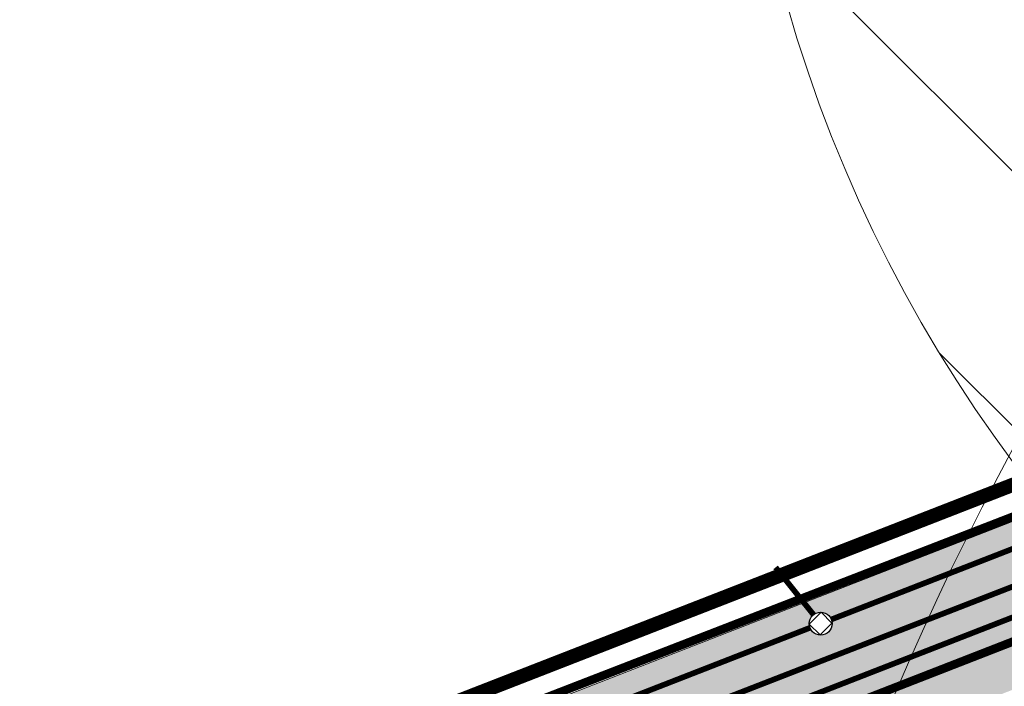
# Model space of a CAD drawing. Units: millimetres. Extents: x 548612 to 549856, y 6581099 to 6581758.
# Drawn here: x 548931 to 548966, y 6581599 to 6581623 of the extents above; entities that cross this region are included whole.
import ezdxf

# ---------------------------------------------------------------- set-up
doc = ezdxf.new("R2010")
doc.units = ezdxf.units.MM
doc.header["$LTSCALE"] = 0.5
doc.set_wipeout_variables(frame=1)
doc.linetypes.add('CENTER', pattern=[6250000000, 4000000000, -1000000000, 250000000, -1000000000])
for name, color, linetype, lineweight in [('AB_tänavalõige', 7, 'Continuous', 0), ('OPT-asf-olol', 9, 'Continuous', 0), ('OPT-elekter', 1, 'Continuous', 9), ('OPT-kinnistu piir', 19, 'Continuous', 0), ('OPT-likv-trass', 1, 'Ristid', 5), ('TM-äärekivi_sõidutee', 1, 'Continuous', 9), ('VK_asendiplaan$0$VPP_DRENAAZ_D1', 112, 'Continuous', 0), ('VK_asendiplaan$0$VPP_OLMEKANAL_K1', 244, 'VK_asendiplaan$0$KANALISATSIOON1', 0), ('VK_asendiplaan$0$VPP_SADEKANAL_K2', 102, 'VK_asendiplaan$0$KANALISATSIOON2', 0), ('VK_asendiplaan$0$VPP_VESI_v1', 5, 'Continuous', 0)]:
    doc.layers.add(name, color=color, linetype=linetype, lineweight=lineweight)
doc.layers.add('VK_asendiplaan$0$KANAL_ELEMENDID', color=7, linetype='Continuous')
doc.layers.add('VK_asendiplaan$0$VPP_DRENAAZ_KAEVUD', color=112, linetype='Continuous')
doc.styles.add('KPR-jooned', font='romand.shx')
doc.styles.get("Standard").update_dxf_attribs({"font": 'txt.shx'})
doc.styles.add('VK_asendiplaan$0$Standard', font='txt')
doc.styles.add('VK_asendiplaan$1$line', font='romant.shx', dxfattribs={"height": 1.8})
doc.linetypes.add('kivi l0.8', pattern='A,0,[130,ltypeshp.shx,S=0.125,R=0,X=0,Y=0],-0.8', length=0.8)
doc.linetypes.add('Ristid', pattern='A,0,-2,["X",Standard,S=0.9,R=0,X=-0.1,Y=-0.45],-2', length=4)
doc.linetypes.add('VK_asendiplaan$0$DRENAAZ1', pattern='A,9,-1.5,["D1",VK_asendiplaan$1$line,S=1,R=0,X=-1,Y=-0.9],-3.5', length=14)
doc.linetypes.add('VK_asendiplaan$0$KANALISATSIOON1', pattern='A,9,-1.5,["K1",VK_asendiplaan$1$line,S=1,R=0,X=-1,Y=-0.9],-2.5', length=13)
doc.linetypes.add('VK_asendiplaan$0$KANALISATSIOON2', pattern='A,8.55,-1.5,["K2",VK_asendiplaan$1$line,S=1,R=0,X=-1,Y=-0.9],-3.5', length=13.55)
doc.linetypes.add('VK_asendiplaan$0$Vesi1', pattern='A,3.4,-0.4,["V1",VK_asendiplaan$0$Standard,S=0.5,R=0,X=-0.1,Y=-0.25],-1.2', length=5)
doc.linetypes.add('W2_KPROJEKT', pattern='A,9.5,-1.25,["W2",KPR-jooned,S=1,R=0,X=-1.05,Y=-0.5],-1.25', length=12)

# ---------------------------------------------------------------- blocks, each defined once
blk = doc.blocks.new('VK_asendiplaan$0$VKT_kk_dvk_w')
at = {"layer": 'VK_asendiplaan$0$KANAL_ELEMENDID', "color": 0, "linetype": 'Continuous'}
blk.add_line((0, 0), (0, 0), dxfattribs=at)
at = {"color": 0, "linetype": 'Continuous'}
blk.add_wipeout([(0.019449814348616912, -0.40140109163853543), (0.09738555984508639, -0.3898938116724382), (0.17157883289116033, -0.3634031311787377), (0.2391784276117451, -0.3229470721526623), (0.2975865294920179, -0.27008033825456446), (0.34455854793236085, -0.20683456842014258), (0.37828937460632295, -0.13564026211549673), (0.3974827527612894, -0.059233376605687726), (0.4014010916385355, 0.019449814348617478), (0.38989381167243803, 0.09738555984508712), (0.36340313117873746, 0.17157883289116105), (0.32294707215266194, 0.23917842761174568), (0.270080338254564, 0.29758652949201814), (0.20683456842014197, 0.3445585479323612), (0.13564026211549615, 0.37828937460632317), (0.05923337660568714, 0.3974827527612894), (-0.019449814348618227, 0.40140109163853555), (-0.0973855598450873, 0.389893811672438), (-0.17157883289116083, 0.36340313117873757), (-0.2391784276117452, 0.3229470721526624), (-0.2975865294920177, 0.27008033825456446), (-0.34455854793236057, 0.20683456842014292), (-0.37828937460632267, 0.13564026211549762), (-0.39748275276128925, 0.05923337660568884), (-0.4014010916385354, -0.019449814348616035), (-0.38989381167243836, -0.09738555984508523), (-0.3634031311787384, -0.17157883289115883), (-0.32294707215266333, -0.23917842761174346), (-0.2700803382545661, -0.29758652949201636), (-0.20683456842014464, -0.34455854793235946), (-0.13564026211549948, -0.37828937460632195), (-0.059233376605690946, -0.3974827527612891)], dxfattribs=at).dxf.layer = 'VK_asendiplaan$0$KANAL_ELEMENDID'
at = {"layer": 'VK_asendiplaan$0$KANAL_ELEMENDID', "color": 0, "linetype": 'Continuous'}
for p, q in [((-0.4030117811271339, -0.01640192219929304), (0.01322821887151804, 0.3997580778013798)), ((0.01322821887151804, 0.3997580778013798), (0.3962682188721374, 0.01671807780076051)), ((0.3962682188721374, 0.01671807780076051), (-0.01989178112853551, -0.3994419221999124)), ((-0.01989178112853551, -0.3994419221999124), (-0.4030117811271339, -0.01640192219929304))]:
    blk.add_line(p, q, dxfattribs=at)
blk.add_circle((0, 0), 0.4018720339197585, dxfattribs=at)

msp = doc.modelspace()

# ---------------------------------------------------------------- hatches: boundary and pattern name
at = {"layer": 'AB_tänavalõige', "linetype": 'CENTER', "lineweight": 13, "ltscale": 6}
h = msp.add_hatch(dxfattribs=at)
h.set_pattern_fill('ANSI31', color=144, scale=2, angle=90, style=0)
h.set_pattern_definition([(135, (0, 0), (-4.490128060534577, -4.490128060534576), [])])
edge = h.paths.add_edge_path()
edge.add_arc((549006.3611933459, 6581637.150029971), 50, 0, 360)
at = {"layer": 'OPT-asf-olol', "ltscale": 1000, "true_color": 0xc4bea1}
h = msp.add_hatch(color=253, dxfattribs=at)
edge = h.paths.add_edge_path()
edge.add_line((549033.2028316639, 6581585.338345955), (549032.357497796, 6581586.577292855))
edge.add_arc((549031.4491367536, 6581588.906430081), 2.499999999832277, 214.3057307786073, 291.30573075864925, ccw=False)
edge.add_line((549029.3840319389, 6581587.497408397), (549015.0101828107, 6581608.564156638))
edge.add_line((549015.0101828107, 6581608.564156638), (549011.919261831, 6581613.094303958))
edge.add_arc((549002.0067587183, 6581606.330999881), 11.99999999992697, 34.30573076715384, 111.3057307597512)
edge.add_line((548997.6466257144, 6581617.510858565), (548831.4913881711, 6581552.710492529))
edge.add_arc((548835.8515211081, 6581541.530633863), 11.99999995907713, 111.3057304926839, 218.4646254246523)
edge.add_line((548826.4556129402, 6581534.066257886), (548871.1514771108, 6581477.804590396))
edge.add_line((548871.1514771108, 6581477.804590396), (548875.0565237748, 6581479.319591778))
edge.add_line((548875.0565237748, 6581479.319591778), (548856.8405500904, 6581502.249253693))
edge.add_arc((548858.7980309727, 6581503.804332017), 2.499999999621372, 54.305730764800785, 218.464625140826, ccw=False)
edge.add_line((548860.2566809307, 6581505.834686739), (548888.0425294295, 6581485.872742993))
edge.add_arc((548895.0440492304, 6581495.618445661), 12.00000000069769, 234.3057307571485, 313.3057307552806)
edge.add_line((548903.2747429316, 6581486.885995763), (548922.7950856219, 6581505.284722756))
edge.add_arc((548937.1987996001, 6581490.002935436), 21.00000000147687, 111.30573075902319, 133.305730758899, ccw=False)
edge.add_line((548929.5685668429, 6581509.567688134), (548989.2905826381, 6581532.859210815))
edge.add_arc((548996.9208153951, 6581513.294458118), 21.00000000049133, 89.30573076006249, 111.3057307593547, ccw=False)
edge.add_line((548997.1752721348, 6581534.292916438), (549020.7623719014, 6581534.007090858))
edge.add_arc((549020.907775752, 6581546.0062099), 12.00000000214818, 269.305730763505, 291.3057307627341)
edge.add_line((549025.2679087573, 6581534.826351214), (549040.3612654458, 6581540.712744281))
edge.add_arc((549044.7213984497, 6581529.532885597), 11.99999999988473, 34.305730761914276, 111.30573075975121, ccw=False)
edge.add_line((549054.633901563, 6581536.296189673), (549057.532044108, 6581532.048584262))
edge.add_line((549057.532044108, 6581532.048584262), (549087.3937026672, 6581536.278599466))
edge.add_arc((549109.3617734292, 6581539.479203681), 22.2000000078146, 173.2269592880759, 188.2892974918042, ccw=False)
edge.add_line((549087.3167047659, 6581542.097399239), (549091.6646192879, 6581578.706610446))
edge.add_arc((549100.7647505989, 6581576.753209752), 9.30742521581015, 101.81560966393158, 167.8849425821031, ccw=False)
edge.add_line((549098.8589368312, 6581585.863425887), (549079.3714898587, 6581589.583609452))
edge.add_arc((549076.3604886392, 6581582.547026166), 7.653733251268658, -5.044605387544777, 66.83359285732058, ccw=False)
edge.add_line((549083.9845754956, 6581581.874023722), (549082.5907709588, 6581570.138262934))
edge.add_arc((549063.7233698568, 6581572.37906093), 18.99999999999665, 224.4400258678911, 353.2269592992395, ccw=False)
edge.add_arc((549051.9932642682, 6581560.347730487), 2.233098579969021, 164.3509425939832, 214.715472535618, ccw=False)
edge.add_line((549049.842942273, 6581560.950096311), (549047.9365837993, 6581563.744112977))
edge.add_line((549047.9365837993, 6581563.744112977), (549033.2028316639, 6581585.338345955))
edge = h.paths.add_edge_path(flags=16)
edge.add_line((548901.601956764, 6581574.119966027), (548902.7952248143, 6581574.585339298))
edge.add_line((548902.7952248143, 6581574.585339298), (548903.9689584547, 6581575.04309417))
edge.add_line((548903.9689584547, 6581575.04309417), (548905.0602432096, 6581575.468694065))
edge.add_line((548905.0602432096, 6581575.468694065), (548906.359309459, 6581575.975328521))
edge.add_line((548906.359309459, 6581575.975328521), (548907.3983466839, 6581576.380551935))
edge.add_line((548907.3983466839, 6581576.380551935), (548908.2952828095, 6581576.730356071))
edge.add_line((548908.2952828095, 6581576.730356071), (548909.0335149171, 6581577.018265809))
edge.add_line((548909.0335149171, 6581577.018265809), (548909.5751043569, 6581577.229485114))
edge.add_line((548909.5751043569, 6581577.229485114), (548910.4106380424, 6581577.555342363))
edge.add_line((548910.4106380424, 6581577.555342363), (548910.6217638366, 6581577.637681198))
edge.add_line((548910.6217638366, 6581577.637681198), (548912.3018773831, 6581578.292923695))
edge.add_arc((548907.816317293, 6581592.697742522), 15.08704923908551, 287.296224169572, 295.3152373225531)
edge.add_line((548914.2675136174, 6581579.059519737), (548914.9819287122, 6581579.338140865))
edge.add_line((548914.9819287122, 6581579.338140865), (548916.1678485259, 6581579.800648332))
edge.add_arc((548913.3108938487, 6581589.1372615), 9.763940571151002, 287.0138360243965, 295.5976254709002)
edge.add_line((548917.5293884911, 6581580.331647471), (548918.941197105, 6581580.88225133))
edge.add_line((548918.941197105, 6581580.88225133), (548920.1230768973, 6581581.343183192))
edge.add_line((548920.1230768973, 6581581.343183192), (548921.2347858067, 6581581.776748486))
edge.add_line((548921.2347858067, 6581581.776748486), (548922.4876471596, 6581582.265363081))
edge.add_line((548922.4876471596, 6581582.265363081), (548923.2102793676, 6581582.547188874))
edge.add_line((548923.2102793676, 6581582.547188874), (548924.4334620206, 6581583.024228809))
edge.add_line((548924.4334620206, 6581583.024228809), (548925.6006303715, 6581583.479423225))
edge.add_line((548925.6006303715, 6581583.479423225), (548926.4549497619, 6581583.81260688))
edge.add_line((548926.4549497619, 6581583.81260688), (548927.3296479452, 6581584.153738242))
edge.add_line((548927.3296479452, 6581584.153738242), (548928.2496818545, 6581584.512550488))
edge.add_line((548928.2496818545, 6581584.512550488), (548929.6233589683, 6581585.048283102))
edge.add_arc((548930.0916637536, 6581585.870511621), 0.946239456909791, 240.3360855378867, 342.2753760293544)
edge.add_line((548930.9929859135, 6581585.582436156), (548931.6264991288, 6581585.829505636))
edge.add_line((548931.6264991288, 6581585.829505636), (548932.9052667173, 6581586.328223636))
edge.add_arc((548933.3687724135, 6581587.543499415), 1.300666270809052, 249.1231688790544, 333.4882926742522)
edge.add_line((548934.5326647433, 6581586.962907137), (548936.026907875, 6581587.54566037))
edge.add_line((548936.026907875, 6581587.54566037), (548937.4338725097, 6581588.094375083))
edge.add_line((548937.4338725097, 6581588.094375083), (548938.2966546629, 6581588.430859205))
edge.add_line((548938.2966546629, 6581588.430859205), (548939.8242235129, 6581589.026609434))
edge.add_line((548939.8242235129, 6581589.026609434), (548940.916114881, 6581589.452445907))
edge.add_line((548940.916114881, 6581589.452445907), (548942.0049995481, 6581589.87710977))
edge.add_line((548942.0049995481, 6581589.87710977), (548943.0074023886, 6581590.268045812))
edge.add_line((548943.0074023886, 6581590.268045812), (548944.0093874518, 6581590.658818921))
edge.add_line((548944.0093874518, 6581590.658818921), (548944.7234384026, 6581590.937298033))
edge.add_line((548944.7234384026, 6581590.937298033), (548945.6491644449, 6581591.298330205))
edge.add_line((548945.6491644449, 6581591.298330205), (548946.1712665695, 6581591.50194948))
edge.add_arc((548946.4905898472, 6581593.176846155), 1.705064875052851, 259.2059530320968, 323.4055084578719)
edge.add_line((548947.8595434558, 6581592.160375671), (548948.5101128657, 6581592.414097048))
edge.add_line((548948.5101128657, 6581592.414097048), (548949.6377237438, 6581592.853864092))
edge.add_arc((548949.9004126436, 6581594.184041453), 1.355867717620282, 258.8287396845174, 323.7827218018397)
edge.add_line((548950.9943025451, 6581593.382928383), (548951.894491415, 6581593.734001084))
edge.add_line((548951.894491415, 6581593.734001084), (548953.1481488171, 6581594.222926138))
edge.add_line((548953.1481488171, 6581594.222926138), (548954.2848424184, 6581594.666235434))
edge.add_line((548954.2848424184, 6581594.666235434), (548955.908740532, 6581595.299553972))
edge.add_line((548955.908740532, 6581595.299553972), (548957.062865082, 6581595.74966132))
edge.add_line((548957.062865082, 6581595.74966132), (548958.0613513007, 6581596.139069884))
edge.add_line((548958.0613513007, 6581596.139069884), (548959.0655444275, 6581596.530704136))
edge.add_line((548959.0655444275, 6581596.530704136), (548960.0583227812, 6581596.917886639))
edge.add_line((548960.0583227812, 6581596.917886639), (548960.9165543467, 6581597.252596037))
edge.add_line((548960.9165543467, 6581597.252596037), (548961.6262348904, 6581597.529370695))
edge.add_line((548961.6262348904, 6581597.529370695), (548962.5816297898, 6581597.901973691))
edge.add_arc((548962.2907076597, 6581601.419282736), 3.529319850449098, 274.7282607698729, 307.8832007734156)
edge.add_line((548964.4578999705, 6581598.633717068), (548965.6183028454, 6581599.086272956))
edge.add_line((548965.6183028454, 6581599.086272956), (548966.3701807711, 6581599.379504548))
edge.add_arc((548966.4022269737, 6581601.752296956), 2.373008801067976, 269.2262279140255, 313.3852336355631)
edge.add_line((548968.0322472743, 6581600.027708719), (548968.9853007217, 6581600.39939855))
edge.add_line((548968.9853007217, 6581600.39939855), (548970.8987865639, 6581601.145655995))
edge.add_line((548970.8987865639, 6581601.145655995), (548972.0525489503, 6581601.595622099))
edge.add_line((548972.0525489503, 6581601.595622099), (548972.8921061599, 6581601.923048519))
edge.add_line((548972.8921061599, 6581601.923048519), (548973.7767440471, 6581602.268056354))
edge.add_line((548973.7767440471, 6581602.268056354), (548974.5265624489, 6581602.560484733))
edge.add_line((548974.5265624489, 6581602.560484733), (548975.7980014532, 6581603.056344594))
edge.add_line((548975.7980014532, 6581603.056344594), (548977.5795226372, 6581603.751135961))
edge.add_line((548977.5795226372, 6581603.751135961), (548978.188352457, 6581603.988578944))
edge.add_line((548978.188352457, 6581603.988578944), (548978.6438189911, 6581604.166210408))
edge.add_line((548978.6438189911, 6581604.166210408), (548979.6377262934, 6581604.553833201))
edge.add_arc((548978.4402549205, 6581609.971661738), 5.548585743315205, 282.463381274604, 300.148080247512)
edge.add_line((548981.2269575358, 6581605.173631696), (548981.9660000673, 6581605.461857498))
edge.add_line((548981.9660000673, 6581605.461857498), (548983.1026377984, 6581605.905145005))
edge.add_arc((548982.3548710815, 6581609.826241265), 3.991760381199521, 280.7968643424016, 301.8145971537253)
edge.add_line((548984.4592165995, 6581606.434209296), (548985.359405469, 6581606.785281998))
edge.add_line((548985.359405469, 6581606.785281998), (548987.5637006877, 6581607.644954791))
edge.add_line((548987.5637006877, 6581607.644954791), (548988.9335268869, 6581608.179185553))
edge.add_line((548988.9335268869, 6581608.179185553), (548990.0215945949, 6581608.603530802))
edge.add_line((548990.0215945949, 6581608.603530802), (548991.0774370272, 6581609.015308228))
edge.add_line((548991.0774370272, 6581609.015308228), (548992.4164680275, 6581609.537528895))
edge.add_line((548992.4164680275, 6581609.537528895), (548993.5122482041, 6581609.964881998))
edge.add_line((548993.5122482041, 6581609.964881998), (548994.3423755253, 6581610.273207793))
edge.add_line((548994.3423755253, 6581610.273207793), (548994.9249676648, 6581610.503557373))
edge.add_line((548994.9249676648, 6581610.503557373), (548995.3299231569, 6581610.663671664))
edge.add_line((548995.3299231569, 6581610.663671664), (548996.4059457291, 6581610.402443289))
edge.add_arc((548992.759374903, 6581589.721473277), 20.99999998655847, 48.124291859968594, 80.00011331901192, ccw=False)
edge.add_arc((549002.7721288052, 6581600.8903926), 6.000000001669341, -40.67975194126751, 48.124291854743376, ccw=False)
edge.add_line((549007.322317231, 6581596.979409946), (549026.9055115948, 6581568.277687692))
edge.add_line((549026.9055115948, 6581568.277687692), (549033.9794742732, 6581564.175766124))
edge.add_arc((549028.9631872207, 6581555.524935845), 10.00000001550823, -18.613114513145376, 59.89218715280401, ccw=False)
edge.add_arc((549018.5385380832, 6581559.035874474), 21.00000000051911, 269.3057307610153, 341.38688541233546, ccw=False)
edge.add_line((549018.2840813438, 6581538.037416155), (548981.4205772409, 6581538.484123572))
edge.add_line((548981.4205772409, 6581538.484123572), (548931.5523926853, 6581519.035584599))
edge.add_line((548931.5523926853, 6581519.035584599), (548908.3295275669, 6581497.147077719))
edge.add_arc((548893.9258135853, 6581512.42886511), 21.00000005529975, 234.3057308992442, 313.3057306331458, ccw=False)
edge.add_line((548881.6731539445, 6581495.373885366), (548847.5732546899, 6581519.871977276))
edge.add_arc((548859.8259143356, 6581536.926956947), 20.99999999911446, 111.30573075669139, 234.30573077276972, ccw=False)
edge.add_line((548852.1956815796, 6581556.491709644), (548881.6891520177, 6581567.994131766))
edge.add_arc((548882.2341686436, 6581566.596649432), 1.499999999374425, 34.305730739334706, 111.305730785561, ccw=False)
edge.add_line((548883.4732315326, 6581567.44206244), (548883.7375956422, 6581567.054602401))
edge.add_line((548883.7375956422, 6581567.054602401), (548887.3986109978, 6581568.54365107))
edge.add_line((548887.3986109978, 6581568.54365107), (548888.6712812051, 6581569.061285577))
edge.add_line((548888.6712812051, 6581569.061285577), (548889.6956886956, 6581569.476534136))
edge.add_line((548889.6956886956, 6581569.476534136), (548890.4074740794, 6581569.754129679))
edge.add_line((548890.4074740794, 6581569.754129679), (548891.7404408284, 6581570.273985296))
edge.add_line((548891.7404408284, 6581570.273985296), (548892.3934102812, 6581570.528642688))
edge.add_line((548892.3934102812, 6581570.528642688), (548893.7957697402, 6581571.075561386))
edge.add_line((548893.7957697402, 6581571.075561386), (548894.5260673207, 6581571.360376665))
edge.add_line((548894.5260673207, 6581571.360376665), (548895.003833507, 6581571.54670497))
edge.add_line((548895.003833507, 6581571.54670497), (548896.1584449119, 6581571.997002192))
edge.add_arc((548893.9510922849, 6581579.679909443), 7.993714370881477, 286.0297261357841, 296.5817353856548)
edge.add_line((548897.5280718587, 6581572.531155245), (548898.161585074, 6581572.778224726))
edge.add_line((548898.161585074, 6581572.778224726), (548899.4403526632, 6581573.276942726))
edge.add_arc((548929.9953335956, 6581498.123430701), 81.12741355120441, 110.4863968966728, 112.1250645893619, ccw=False)

# ---------------------------------------------------------------- linework, layer by layer
at = {"color": 0, "lineweight": 9}
for points in [[(548870.9948786399, 6581477.680184131), (548826.299014471, 6581533.94185162, -0.5049112462477089), (548831.4187192889, 6581552.896823506), (548997.5739568304, 6581617.697189542, -0.3492156334236268), (549012.0844702167, 6581613.207025691), (549015.1055832247, 6581608.779191048)], [(549038.5693002655, 6581588.999889215), (549032.3574977957, 6581586.577292855, -0.3492156333823672), (549029.3840319389, 6581587.497408397), (549015.0101828107, 6581608.564156638), (549011.9192618309, 6581613.094303958, 0.3492156333936886), (548997.6466257144, 6581617.510858565), (548831.491388171, 6581552.710492529, 0.5049112462286572), (548826.4556129402, 6581534.066257886), (548871.1514771108, 6581477.804590396), (548875.0565237748, 6581479.319591778), (548856.8405500904, 6581502.249253692)]]:
    msp.add_lwpolyline(points, format="xyb", dxfattribs=at)
at = {"layer": 'AB_tänavalõige', "color": 144, "linetype": 'CENTER', "lineweight": 13, "ltscale": 6}
msp.add_circle((549006.3611933459, 6581637.150029971), 50, dxfattribs=at)
at = {"layer": 'OPT-elekter', "linetype": 'W2_KPROJEKT', "ltscale": 3, "const_width": 0.3}
msp.add_lwpolyline([(548943.3887077023, 6581596.56499996), (549002.4705996668, 6581619.475600679), (549013.9632420804, 6581612.227721512), (549030.9580912082, 6581587.319556362), (549039.022573079, 6581590.464695721), (549078.6582225658, 6581532.373488443), (549102.8794850018, 6581468.897620727)], dxfattribs=at)
at = {"layer": 'OPT-kinnistu piir', "const_width": 0.5}
msp.add_lwpolyline([(548909.2618749192, 6581584.328930281), (548967.4051824065, 6581607.004758406), (548996.8112357175, 6581531.21288806), (548938.6241770369, 6581508.645065339)], close=True, dxfattribs=at)
at = {"layer": 'TM-äärekivi_sõidutee', "color": 0, "linetype": 'kivi l0.8', "lineweight": 5, "ltscale": 0.85, "flags": 128}
msp.add_lwpolyline([(548871.0731778753, 6581477.742387264), (548826.3773137061, 6581534.004054753, -0.5049112462208276), (548831.4550537309, 6581552.803658016), (548997.6102912719, 6581617.604024054, -0.3492156334225612), (549012.001866024, 6581613.150664823), (549015.022979032, 6581608.722830179)], format="xyb", dxfattribs=at)
at = {"layer": 'VK_asendiplaan$0$VPP_DRENAAZ_D1', "color": 136, "linetype": 'VK_asendiplaan$0$DRENAAZ1', "const_width": 0.2}
for points in [[(548979.4453999454, 6581609.447104397), (548959.4433182756, 6581601.647104655)], [(548959.4433182756, 6581601.647104655), (548957.8552185397, 6581603.628822106)], [(548959.4433182756, 6581601.647104655), (548939.5451398896, 6581593.887622976)]]:
    msp.add_lwpolyline(points, dxfattribs=at)
at = {"layer": 'VK_asendiplaan$0$VPP_OLMEKANAL_K1', "color": 136, "linetype": 'VK_asendiplaan$0$KANALISATSIOON1', "const_width": 0.2}
msp.add_lwpolyline([(548916.7808031013, 6581582.59550475), (549000.5150890899, 6581615.248403319)], dxfattribs=at)
at = {"layer": 'VK_asendiplaan$0$VPP_SADEKANAL_K2', "color": 136, "linetype": 'VK_asendiplaan$0$KANALISATSIOON2', "const_width": 0.2}
msp.add_lwpolyline([(548978.4853311697, 6581607.731035979), (548941.6877955281, 6581593.411839757)], dxfattribs=at)

# ---------------------------------------------------------------- next in the draw order: block references
at = {"layer": 'VK_asendiplaan$0$VPP_DRENAAZ_KAEVUD', "color": 136}
msp.add_blockref('VK_asendiplaan$0$VKT_kk_dvk_w', (548959.4433182756, 6581601.647104655), dxfattribs=at)

# ---------------------------------------------------------------- next in the draw order: linework, layer by layer
at = {"layer": 'OPT-likv-trass', "color": 1, "linetype": 'Continuous', "lineweight": 0}
msp.add_circle((549054.1948513275, 6581560.231870276), 100, dxfattribs=at)
at = {"layer": 'VK_asendiplaan$0$VPP_VESI_v1', "color": 136, "linetype": 'VK_asendiplaan$0$Vesi1', "ltscale": 3, "const_width": 0.3}
msp.add_lwpolyline([(549001.9112976888, 6581614.934192423), (548900.995964078, 6581575.581046527)], dxfattribs=at)

doc.saveas('drawing.dxf')
